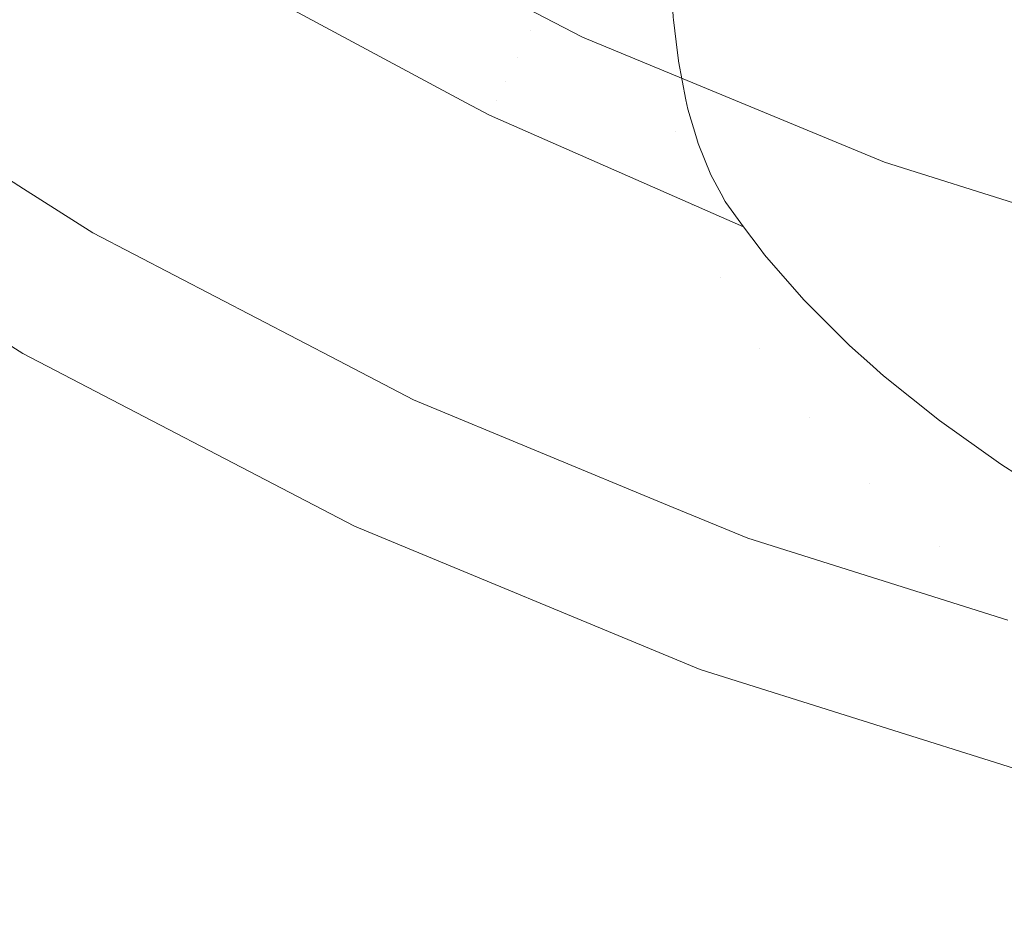
# Model space of a CAD drawing. Units: millimetres. Extents: x -92 to 92, y -92 to 92.
# Drawn here: x -48 to -46, y -33 to -31 of the extents above; entities that cross this region are included whole.
import ezdxf

# ---------------------------------------------------------------- set-up
doc = ezdxf.new("R2010")
doc.units = ezdxf.units.MM
doc.header["$LTSCALE"] = 25.4
doc.layers.add('None', color=7, linetype='Continuous', lineweight=5, true_color=0x000000)

msp = doc.modelspace()

# ---------------------------------------------------------------- linework, layer by layer
at = {"layer": 'None', "color": 18, "linetype": 'Continuous', "lineweight": 5, "true_color": 0x000000}
for points, invisible_edges in [([(-55.4093, -31.9905, -353.9225), (-57.9866, -27.0396, -353.9225), (0, 0, -353.95)], 10), ([(-52.4102, -36.6981, -353.9225), (-55.4093, -31.9905, -353.9225), (0, 0, -353.95)], 10), ([(-49.0124, -41.1263, -353.9225), (-52.4102, -36.6981, -353.9225), (0, 0, -353.95)], 10), ([(-45.2415, -45.2415, -353.9225), (-49.0124, -41.1263, -353.9225), (0, 0, -353.95)], 10), ([(-53.9413, -5.2875, -355.5375), (-15.7763, -51.8305, -355.5375), (54.1389, -0.0222, -355.5375), (-53.9413, -5.2875, -355.5375)], 15), ([(54.1389, -0.0222, -352.3625), (-15.7763, -51.8305, -352.3625), (-53.9413, -5.2875, -352.3625), (54.1389, -0.0222, -352.3625)], 15), ([(-53.9413, -5.2875, -355.5375), (-45.0831, -30.0765, -355.5375), (-15.7763, -51.8305, -355.5375), (-53.9413, -5.2875, -355.5375)], 15), ([(-15.7763, -51.8305, -352.3625), (-45.0831, -30.0765, -352.3625), (-53.9413, -5.2875, -352.3625), (-15.7763, -51.8305, -352.3625)], 15), ([(-46.4055, -30.2029, -2.5344), (-46.4055, -31.1605, -3.0329), (-46.2766, -31.2617, -2.8577), (-46.2766, -30.2884, -2.3511)], 15), ([(-46.2766, -30.2884, -2.3511), (-46.2766, -31.2617, -2.8577), (-46.1306, -31.3568, -2.6929), (-46.1306, -30.3689, -2.1786)], 15), ([(-46.7635, -30.3532, -4.4313), (-46.7635, -31.1449, -4.9357), (-46.7739, -31.2823, -4.7393), (-46.7739, -30.473, -4.2237)], 15), ([(-46.7739, -30.473, -4.2237), (-46.7739, -31.2823, -4.7393), (-46.7635, -31.4198, -4.543), (-46.7635, -30.5928, -4.0162)], 15), ([(-46.4055, -30.4937, -5.8657), (-46.4055, -31.1598, -6.3768), (-46.5163, -31.2966, -6.2138), (-46.5163, -30.6157, -5.6913)], 15), ([(-46.4055, -31.1598, -21.1232), (-46.4055, -30.4937, -21.6343), (-46.5163, -30.6157, -21.8087), (-46.5163, -31.2966, -21.2862)], 15), ([(-46.7635, -30.5928, -4.0162), (-46.7635, -31.4198, -4.543), (-46.7322, -31.5563, -4.3482), (-46.7322, -30.7118, -3.8102)], 15), ([(-46.5163, -30.6157, -5.6913), (-46.5163, -31.2966, -6.2138), (-46.6081, -31.4391, -6.044), (-46.6081, -30.7429, -5.5098)], 15), ([(-46.5163, -31.2966, -21.2862), (-46.5163, -30.6157, -21.8087), (-46.6081, -30.7429, -21.9902), (-46.6081, -31.4391, -21.456)], 15), ([(-68.944, -57.8509, -29.95), (-63.6396, -63.6396, -29.95), (-47.4721, -30.9665, -29.95), (-47.9818, -30.6418, -29.95)], 10), ([(-46.7322, -30.7118, -3.8102), (-46.7322, -31.5563, -4.3482), (-46.6802, -31.6906, -4.1563), (-46.6802, -30.8289, -3.6073)], 15), ([(-46.6081, -30.7429, -5.5098), (-46.6081, -31.4391, -6.044), (-46.6802, -31.5862, -5.8687), (-46.6802, -30.8741, -5.3224)], 15), ([(-46.6081, -31.4391, -21.456), (-46.6081, -30.7429, -21.9902), (-46.6802, -30.8741, -22.1776), (-46.6802, -31.5862, -21.6313)], 15), ([(-47.6945, -31.0699, -23.5796), (-48.1647, -30.7625, -23.5796), (-48.4061, -31.2477, -25.1634)], 10), ([(-46.6802, -30.8289, -3.6073), (-46.6802, -31.6906, -4.1563), (-46.6081, -31.8218, -3.9689), (-46.6081, -30.9433, -3.4092)], 15), ([(-47.6413, -31.2596, -29.891), (-48.1759, -30.919, -29.891), (-48.1287, -30.8515, -29.9167), (-47.6001, -31.1883, -29.9167)], 15), ([(-46.6802, -30.8741, -5.3224), (-46.6802, -31.5862, -5.8687), (-46.7322, -31.7367, -5.6893), (-46.7322, -31.0084, -5.1305)], 15), ([(-46.6802, -31.5862, -21.6313), (-46.6802, -30.8741, -22.1776), (-46.7322, -31.0084, -22.3695), (-46.7322, -31.7367, -21.8107)], 15), ([(-47.0051, -31.1766, -23.1064), (-47.529, -30.8953, -23.1064), (-47.5613, -30.9498, -23.1921), (-47.0327, -31.2337, -23.1921)], 15), ([(-47.6812, -31.3288, -29.8583), (-48.2218, -30.9844, -29.8583), (-48.1759, -30.919, -29.891), (-47.6413, -31.2596, -29.891)], 15), ([(-46.1306, -30.9074, -6.6776), (-46.1306, -31.5013, -7.2218), (-46.2766, -31.6358, -7.0872), (-46.2766, -31.0298, -6.5318)], 15), ([(-46.1306, -31.5013, -20.2782), (-46.1306, -30.9074, -20.8224), (-46.2766, -31.0298, -20.9682), (-46.2766, -31.6358, -20.4128)], 15), ([(-47.0327, -31.2337, -23.1921), (-47.5613, -30.9498, -23.1921), (-47.5898, -30.9978, -23.283), (-47.0569, -31.2839, -23.283)], 15), ([(-46.6081, -30.9433, -3.4092), (-46.6081, -31.8218, -3.9689), (-46.5163, -31.949, -3.7873), (-46.5163, -31.0541, -3.2172)], 15), ([(-63.6396, -63.6396, -29.95), (-46.9359, -31.2456, -29.95), (-47.4721, -30.9665, -29.95)], 9), ([(-46.9724, -31.3237, -29.9463), (-47.5152, -31.0412, -29.9463), (-47.4721, -30.9665, -29.95), (-46.9359, -31.2456, -29.95)], 11), ([(-47.7196, -31.3953, -29.8189), (-48.2658, -31.0473, -29.8189), (-48.2218, -30.9844, -29.8583), (-47.6812, -31.3288, -29.8583)], 15), ([(-47.0569, -31.2839, -23.283), (-47.5898, -30.9978, -23.283), (-47.6142, -31.0388, -23.3784), (-47.0776, -31.3269, -23.3784)], 15), ([(-46.7322, -31.0084, -5.1305), (-46.7322, -31.7367, -5.6893), (-46.7635, -31.8896, -5.5071), (-46.7635, -31.1449, -4.9357)], 15), ([(-46.7322, -31.7367, -21.8107), (-46.7322, -31.0084, -22.3695), (-46.7635, -31.1449, -22.5643), (-46.7635, -31.8896, -21.9929)], 15), ([(-47.7561, -31.4585, -29.7729), (-48.3077, -31.1072, -29.7729), (-48.2658, -31.0473, -29.8189), (-47.7196, -31.3953, -29.8189)], 15), ([(-47.0776, -31.3269, -23.3784), (-47.6142, -31.0388, -23.3784), (-47.6343, -31.0726, -23.4774), (-47.0948, -31.3624, -23.4774)], 15), ([(-47.0085, -31.4013, -29.9351), (-47.558, -31.1153, -29.9351), (-47.5152, -31.0412, -29.9463), (-46.9724, -31.3237, -29.9463)], 15), ([(-46.2766, -31.0298, -6.5318), (-46.2766, -31.6358, -7.0872), (-46.4055, -31.7789, -6.9441), (-46.4055, -31.1598, -6.3768)], 15), ([(-46.2766, -31.6358, -20.4128), (-46.2766, -31.0298, -20.9682), (-46.4055, -31.1598, -21.1232), (-46.4055, -31.7789, -20.5559)], 15), ([(-46.7739, -31.2823, -22.7607), (-46.7739, -31.0475, -22.8977), (-46.7727, -31.1325, -22.9612)], 9), ([(-46.7739, -31.0475, -22.8977), (-46.7739, -31.2823, -22.7607), (-46.7635, -31.1449, -22.5643)], 11), ([(-46.5163, -31.0541, -3.2172), (-46.5163, -31.949, -3.7873), (-46.4055, -32.071, -3.613), (-46.4055, -31.1605, -3.0329)], 15), ([(-48.4061, -31.2477, -25.1634), (-47.9697, -31.5257, -25.1634), (-47.6945, -31.0699, -23.5796)], 10), ([(-47.65, -31.099, -23.5796), (-47.6945, -31.0699, -23.5796), (-47.9697, -31.5257, -25.1634)], 10), ([(-47.0948, -31.3624, -23.4774), (-47.6343, -31.0726, -23.4774), (-47.65, -31.099, -23.5796), (-47.1522, -31.3663, -23.5796)], 11), ([(-47.65, -31.099, -23.5796), (-47.9697, -31.5257, -25.1634), (-47.8419, -31.6071, -25.1634)], 9), ([(-47.1522, -31.3663, -23.5796), (-47.65, -31.099, -23.5796), (-47.8419, -31.6071, -25.1634)], 10), ([(-47.7905, -31.5182, -29.7209), (-48.3472, -31.1635, -29.7209), (-48.3077, -31.1072, -29.7729), (-47.7561, -31.4585, -29.7729)], 15), ([(-47.0442, -31.4777, -29.9167), (-47.6001, -31.1883, -29.9167), (-47.558, -31.1153, -29.9351), (-47.0085, -31.4013, -29.9351)], 15), ([(-46.9745, -31.1131, -23.0264), (-47.0051, -31.1766, -23.1064), (-46.7587, -31.2896, -23.1064), (-46.7587, -31.2894, -23.1062)], 11), ([(-46.9745, -31.1131, -23.0264), (-46.7587, -31.2894, -23.1062), (-46.763, -31.2538, -23.071), (-46.7678, -31.2132, -23.0307)], 9), ([(-46.7739, -31.2823, -22.7607), (-46.7727, -31.1325, -22.9612), (-46.7681, -31.2083, -23.0265)], 9), ([(-46.7635, -31.1449, -4.9357), (-46.7635, -31.8896, -5.5071), (-46.7739, -32.0437, -5.3235), (-46.7739, -31.2823, -4.7393)], 15), ([(-46.7635, -31.8896, -21.9929), (-46.7635, -31.1449, -22.5643), (-46.7739, -31.2823, -22.7607), (-46.7739, -32.0437, -22.1765)], 15), ([(-47.8226, -31.5737, -29.6631), (-48.3839, -31.216, -29.6631), (-48.3472, -31.1635, -29.7209), (-47.7905, -31.5182, -29.7209)], 15), ([(-46.4055, -31.1598, -6.3768), (-46.4055, -31.7789, -6.9441), (-46.5163, -31.9294, -6.7936), (-46.5163, -31.2966, -6.2138)], 15), ([(-46.4055, -31.7789, -20.5559), (-46.4055, -31.1598, -21.1232), (-46.5163, -31.2966, -21.2862), (-46.5163, -31.9294, -20.7064)], 15), ([(-46.4055, -31.1605, -3.0329), (-46.4055, -32.071, -3.613), (-46.2766, -32.1871, -3.4473), (-46.2766, -31.2617, -2.8577)], 15), ([(-47.079, -31.5524, -29.891), (-47.6413, -31.2596, -29.891), (-47.6001, -31.1883, -29.9167), (-47.0442, -31.4777, -29.9167)], 15), ([(-46.7587, -31.2896, -23.1064), (-47.0051, -31.1766, -23.1064), (-47.0327, -31.2337, -23.1921)], 11), ([(-46.7681, -31.2083, -23.0265), (-46.7678, -31.2132, -23.0307), (-46.7635, -31.4198, -22.957), (-46.7739, -31.2823, -22.7607)], 14), ([(-47.852, -31.6246, -29.6), (-48.4177, -31.2643, -29.6), (-48.3839, -31.216, -29.6631), (-47.8226, -31.5737, -29.6631)], 15), ([(-46.7678, -31.2132, -23.0307), (-46.763, -31.2538, -23.071), (-46.7635, -31.4198, -22.957)], 10), ([(-46.3775, -31.4769, -29.95), (-46.9359, -31.2456, -29.95), (-63.6396, -63.6396, -29.95), (-57.8509, -68.944, -29.95)], 10), ([(-47.9697, -31.5257, -25.1634), (-48.4061, -31.2477, -25.1634), (-48.554, -31.459, -28.8808), (-47.9709, -31.8305, -28.8808)], 10), ([(-46.7452, -31.3613, -23.1878), (-47.0327, -31.2337, -23.1921), (-47.0569, -31.2839, -23.283)], 11), ([(-47.0327, -31.2337, -23.1921), (-46.7452, -31.3613, -23.1878), (-46.7587, -31.2896, -23.1064)], 9), ([(-46.407, -31.5579, -29.9463), (-46.9724, -31.3237, -29.9463), (-46.9359, -31.2456, -29.95), (-46.3775, -31.4769, -29.95)], 11), ([(-47.8786, -31.6707, -29.5321), (-48.4482, -31.3079, -29.5321), (-48.4177, -31.2643, -29.6), (-47.852, -31.6246, -29.6)], 15), ([(-47.1127, -31.6247, -29.8583), (-47.6812, -31.3288, -29.8583), (-47.6413, -31.2596, -29.891), (-47.079, -31.5524, -29.891)], 15), ([(-46.7635, -31.4198, -22.957), (-46.763, -31.2538, -23.071), (-46.7587, -31.2894, -23.1062)], 9), ([(-46.2766, -31.2617, -2.8577), (-46.2766, -32.1871, -3.4473), (-46.1306, -32.2962, -3.2913), (-46.1306, -31.3568, -2.6929)], 15), ([(-46.7248, -31.4332, -23.2833), (-47.0569, -31.2839, -23.283), (-47.0776, -31.3269, -23.3784)], 11), ([(-47.0569, -31.2839, -23.283), (-46.7411, -31.3783, -23.2089), (-46.7452, -31.3613, -23.1878)], 9), ([(-47.0569, -31.2839, -23.283), (-46.7248, -31.4332, -23.2833), (-46.7411, -31.3783, -23.2089)], 9), ([(-46.7739, -31.2823, -4.7393), (-46.7739, -32.0437, -5.3235), (-46.7635, -32.1977, -5.1399), (-46.7635, -31.4198, -4.543)], 15), ([(-46.7739, -32.0437, -22.1765), (-46.7739, -31.2823, -22.7607), (-46.7635, -31.4198, -22.957), (-46.7635, -32.1977, -22.3601)], 15), ([(-46.7635, -31.4198, -22.957), (-46.7587, -31.2894, -23.1062), (-46.7587, -31.2896, -23.1064)], 9), ([(-46.7635, -31.4198, -22.957), (-46.7587, -31.2896, -23.1064), (-46.7452, -31.3613, -23.1878)], 9), ([(-46.5163, -31.2966, -6.2138), (-46.5163, -31.9294, -6.7936), (-46.6081, -32.0861, -6.6369), (-46.6081, -31.4391, -6.044)], 15), ([(-46.5163, -31.9294, -20.7064), (-46.5163, -31.2966, -21.2862), (-46.6081, -31.4391, -21.456), (-46.6081, -32.0861, -20.8631)], 15), ([(-47.9022, -31.7116, -29.4598), (-48.4753, -31.3465, -29.4598), (-48.4482, -31.3079, -29.5321), (-47.8786, -31.6707, -29.5321)], 15), ([(-47.1452, -31.6943, -29.8189), (-47.7196, -31.3953, -29.8189), (-47.6812, -31.3288, -29.8583), (-47.1127, -31.6247, -29.8583)], 15), ([(-46.6988, -31.4999, -23.386), (-47.0776, -31.3269, -23.3784), (-47.0948, -31.3624, -23.4774)], 11), ([(-47.0776, -31.3269, -23.3784), (-46.7222, -31.4422, -23.2954), (-46.7248, -31.4332, -23.2833)], 9), ([(-47.0776, -31.3269, -23.3784), (-46.6988, -31.4999, -23.386), (-46.7222, -31.4422, -23.2954)], 9), ([(-46.4363, -31.6383, -29.9351), (-47.0085, -31.4013, -29.9351), (-46.9724, -31.3237, -29.9463), (-46.407, -31.5579, -29.9463)], 15), ([(-47.9226, -31.7468, -29.3838), (-48.4986, -31.3799, -29.3838), (-48.4753, -31.3465, -29.4598), (-47.9022, -31.7116, -29.4598)], 15), ([(-47.8419, -31.6071, -25.1634), (-47.3869, -31.844, -25.1634), (-47.1522, -31.3663, -23.5796)], 10), ([(-47.1081, -31.39, -23.5796), (-47.1522, -31.3663, -23.5796), (-47.3869, -31.844, -25.1634)], 10), ([(-47.1522, -31.3663, -23.5796), (-47.1081, -31.39, -23.5796), (-47.0948, -31.3624, -23.4774)], 10), ([(-46.6719, -31.5496, -23.4775), (-47.0948, -31.3624, -23.4774), (-47.1081, -31.39, -23.5796)], 11), ([(-47.0948, -31.3624, -23.4774), (-46.6798, -31.535, -23.4506), (-46.6988, -31.4999, -23.386)], 9), ([(-47.0948, -31.3624, -23.4774), (-46.6719, -31.5496, -23.4775), (-46.6798, -31.535, -23.4506)], 9), ([(-46.7452, -31.3613, -23.1878), (-46.7322, -31.5563, -23.1518), (-46.7635, -31.4198, -22.957)], 11), ([(-46.7322, -31.5563, -23.1518), (-46.7452, -31.3613, -23.1878), (-46.7411, -31.3783, -23.2089)], 9), ([(-47.9396, -31.7763, -29.3045), (-48.5182, -31.4077, -29.3045), (-48.4986, -31.3799, -29.3838), (-47.9226, -31.7468, -29.3838)], 15), ([(-47.1081, -31.39, -23.5796), (-47.3869, -31.844, -25.1634), (-47.2486, -31.916, -25.1634)], 9), ([(-46.5993, -31.6478, -23.6795), (-47.1081, -31.39, -23.5796), (-47.2486, -31.916, -25.1634)], 11), ([(-46.5993, -31.6478, -23.6795), (-46.6077, -31.6367, -23.658), (-47.1081, -31.39, -23.5796)], 10), ([(-46.6077, -31.6367, -23.658), (-46.6384, -31.5962, -23.5796), (-47.1081, -31.39, -23.5796)], 8), ([(-47.1081, -31.39, -23.5796), (-46.6709, -31.5513, -23.4807), (-46.6719, -31.5496, -23.4775)], 9), ([(-47.1081, -31.39, -23.5796), (-46.6384, -31.5962, -23.5796), (-46.6709, -31.5513, -23.4807)], 8), ([(-46.7411, -31.3783, -23.2089), (-46.7248, -31.4332, -23.2833), (-46.7222, -31.4422, -23.2954), (-46.7322, -31.5563, -23.1518)], 12), ([(-47.9531, -31.7998, -29.2225), (-48.5337, -31.4299, -29.2225), (-48.5182, -31.4077, -29.3045), (-47.9396, -31.7763, -29.3045)], 15), ([(-47.176, -31.7605, -29.7729), (-47.7561, -31.4585, -29.7729), (-47.7196, -31.3953, -29.8189), (-47.1452, -31.6943, -29.8189)], 15), ([(-46.4651, -31.7175, -29.9167), (-47.0442, -31.4777, -29.9167), (-47.0085, -31.4013, -29.9351), (-46.4363, -31.6383, -29.9351)], 15), ([(-46.7635, -31.4198, -4.543), (-46.7635, -32.1977, -5.1399), (-46.7322, -32.3506, -4.9577), (-46.7322, -31.5563, -4.3482)], 15), ([(-46.7635, -32.1977, -22.3601), (-46.7635, -31.4198, -22.957), (-46.7322, -31.5563, -23.1518), (-46.7322, -32.3506, -22.5423)], 15), ([(-47.9694, -31.8279, -29.0532), (-48.5523, -31.4566, -29.0532), (-48.5451, -31.4462, -29.1386), (-47.9631, -31.817, -29.1386)], 15), ([(-47.9631, -31.817, -29.1386), (-48.5451, -31.4462, -29.1386), (-48.5337, -31.4299, -29.2225), (-47.9531, -31.7998, -29.2225)], 15), ([(-46.7322, -31.5563, -23.1518), (-46.7222, -31.4422, -23.2954), (-46.6988, -31.4999, -23.386)], 9), ([(-46.6081, -31.4391, -6.044), (-46.6081, -32.0861, -6.6369), (-46.6802, -32.2479, -6.4751), (-46.6802, -31.5862, -5.8687)], 15), ([(-46.6081, -32.0861, -20.8631), (-46.6081, -31.4391, -21.456), (-46.6802, -31.5862, -21.6313), (-46.6802, -32.2479, -21.0249)], 15), ([(-47.972, -31.8324, -28.9671), (-48.5553, -31.4608, -28.9671), (-48.5523, -31.4566, -29.0532), (-47.9694, -31.8279, -29.0532)], 15), ([(-47.9709, -31.8305, -28.8808), (-48.554, -31.459, -28.8808), (-48.5553, -31.4608, -28.9671), (-47.972, -31.8324, -28.9671)], 14), ([(-47.2051, -31.8229, -29.7209), (-47.7905, -31.5182, -29.7209), (-47.7561, -31.4585, -29.7729), (-47.176, -31.7605, -29.7729)], 15), ([(-57.8509, -68.944, -29.95), (-45.8011, -31.6587, -29.95), (-46.3775, -31.4769, -29.95)], 9), ([(-46.4933, -31.795, -29.891), (-47.079, -31.5524, -29.891), (-47.0442, -31.4777, -29.9167), (-46.4651, -31.7175, -29.9167)], 15), ([(-45.8234, -31.7419, -29.9463), (-46.407, -31.5579, -29.9463), (-46.3775, -31.4769, -29.95), (-45.8011, -31.6587, -29.95)], 11), ([(-46.6988, -31.4999, -23.386), (-46.6802, -31.6906, -23.3437), (-46.7322, -31.5563, -23.1518)], 11), ([(-46.6988, -31.4999, -23.386), (-46.6798, -31.535, -23.4506), (-46.6802, -31.6906, -23.3437)], 10), ([(-46.1306, -31.5013, -7.2218), (-46.1306, -32.0454, -7.8156), (-46.2766, -32.1912, -7.6932), (-46.2766, -31.6358, -7.0872)], 15), ([(-46.1306, -32.0454, -19.6844), (-46.1306, -31.5013, -20.2782), (-46.2766, -31.6358, -20.4128), (-46.2766, -32.1912, -19.8068)], 15), ([(-47.2322, -31.881, -29.6631), (-47.8226, -31.5737, -29.6631), (-47.7905, -31.5182, -29.7209), (-47.2051, -31.8229, -29.7209)], 15), ([(-47.9709, -31.8305, -28.8808), (-47.8419, -31.6071, -25.1634), (-47.9697, -31.5257, -25.1634)], 9), ([(-46.6802, -31.6906, -23.3437), (-46.6798, -31.535, -23.4506), (-46.6719, -31.5496, -23.4775)], 9), ([(-46.5206, -31.87, -29.8583), (-47.1127, -31.6247, -29.8583), (-47.079, -31.5524, -29.891), (-46.4933, -31.795, -29.891)], 15), ([(-46.7322, -31.5563, -4.3482), (-46.7322, -32.3506, -4.9577), (-46.6802, -32.5012, -4.7783), (-46.6802, -31.6906, -4.1563)], 15), ([(-46.7322, -32.3506, -22.5423), (-46.7322, -31.5563, -23.1518), (-46.6802, -31.6906, -23.3437), (-46.6802, -32.5012, -22.7217)], 15), ([(-46.6719, -31.5496, -23.4775), (-46.6709, -31.5513, -23.4807), (-46.6802, -31.6906, -23.3437)], 10), ([(-46.6081, -31.8218, -23.5311), (-46.6802, -31.6906, -23.3437), (-46.6709, -31.5513, -23.4807)], 11), ([(-46.6709, -31.5513, -23.4807), (-46.6384, -31.5962, -23.5796), (-46.6081, -31.8218, -23.5311)], 10), ([(-47.2571, -31.9343, -29.6), (-47.852, -31.6246, -29.6), (-47.8226, -31.5737, -29.6631), (-47.2322, -31.881, -29.6631)], 15), ([(-45.8456, -31.8246, -29.9351), (-46.4363, -31.6383, -29.9351), (-46.407, -31.5579, -29.9463), (-45.8234, -31.7419, -29.9463)], 15), ([(-46.6802, -31.5862, -5.8687), (-46.6802, -32.2479, -6.4751), (-46.7322, -32.4135, -6.3095), (-46.7322, -31.7367, -5.6893)], 15), ([(-46.6802, -32.2479, -21.0249), (-46.6802, -31.5862, -21.6313), (-46.7322, -31.7367, -21.8107), (-46.7322, -32.4135, -21.1905)], 15), ([(-47.3869, -31.844, -25.1634), (-47.8419, -31.6071, -25.1634), (-47.9709, -31.8305, -28.8808), (-47.3576, -32.1497, -28.8808)], 10), ([(-46.6384, -31.5962, -23.5796), (-46.6077, -31.6367, -23.658), (-46.6081, -31.8218, -23.5311)], 10), ([(-47.2796, -31.9826, -29.5321), (-47.8786, -31.6707, -29.5321), (-47.852, -31.6246, -29.6), (-47.2571, -31.9343, -29.6)], 15), ([(-46.5469, -31.9421, -29.8189), (-47.1452, -31.6943, -29.8189), (-47.1127, -31.6247, -29.8583), (-46.5206, -31.87, -29.8583)], 15), ([(-47.2486, -31.916, -25.1634), (-46.7786, -32.1107, -25.1634), (-46.5993, -31.6478, -23.6795)], 10), ([(-46.5268, -31.7314, -23.8342), (-46.5993, -31.6478, -23.6795), (-46.7786, -32.1107, -25.1634)], 10), ([(-46.6081, -31.8218, -23.5311), (-46.6077, -31.6367, -23.658), (-46.5993, -31.6478, -23.6795)], 9), ([(-46.5993, -31.6478, -23.6795), (-46.5268, -31.7314, -23.8342), (-46.5163, -31.949, -23.7127), (-46.6081, -31.8218, -23.5311)], 14), ([(-45.8674, -31.906, -29.9167), (-46.4651, -31.7175, -29.9167), (-46.4363, -31.6383, -29.9351), (-45.8456, -31.8246, -29.9351)], 15), ([(-46.2766, -31.6358, -7.0872), (-46.2766, -32.1912, -7.6932), (-46.4055, -32.3462, -7.5632), (-46.4055, -31.7789, -6.9441)], 15), ([(-46.2766, -32.1912, -19.8068), (-46.2766, -31.6358, -20.4128), (-46.4055, -31.7789, -20.5559), (-46.4055, -32.3462, -19.9368)], 15), ([(-57.8509, -68.944, -29.95), (-51.6219, -73.7237, -29.95), (-45.211, -31.7895, -29.95), (-45.8011, -31.6587, -29.95)], 10), ([(-47.2995, -32.0253, -29.4598), (-47.9022, -31.7116, -29.4598), (-47.8786, -31.6707, -29.5321), (-47.2796, -31.9826, -29.5321)], 15), ([(-46.5719, -32.0108, -29.7729), (-47.176, -31.7605, -29.7729), (-47.1452, -31.6943, -29.8189), (-46.5469, -31.9421, -29.8189)], 15), ([(-46.6802, -31.6906, -4.1563), (-46.6802, -32.5012, -4.7783), (-46.6081, -32.6482, -4.603), (-46.6081, -31.8218, -3.9689)], 15), ([(-46.6802, -32.5012, -22.7217), (-46.6802, -31.6906, -23.3437), (-46.6081, -31.8218, -23.5311), (-46.6081, -32.6482, -22.897)], 15), ([(-47.3167, -32.0622, -29.3838), (-47.9226, -31.7468, -29.3838), (-47.9022, -31.7116, -29.4598), (-47.2995, -32.0253, -29.4598)], 15), ([(-45.8887, -31.9856, -29.891), (-46.4933, -31.795, -29.891), (-46.4651, -31.7175, -29.9167), (-45.8674, -31.906, -29.9167)], 15), ([(-46.4422, -31.8155, -23.9825), (-46.5268, -31.7314, -23.8342), (-46.7786, -32.1107, -25.1634)], 10), ([(-46.7322, -31.7367, -5.6893), (-46.7322, -32.4135, -6.3095), (-46.7635, -32.5817, -6.1413), (-46.7635, -31.8896, -5.5071)], 15), ([(-46.7322, -32.4135, -21.1905), (-46.7322, -31.7367, -21.8107), (-46.7635, -31.8896, -21.9929), (-46.7635, -32.5817, -21.3587)], 15), ([(-46.5163, -31.949, -23.7127), (-46.5268, -31.7314, -23.8342), (-46.4422, -31.8155, -23.9825)], 9), ([(-47.3311, -32.0931, -29.3045), (-47.9396, -31.7763, -29.3045), (-47.9226, -31.7468, -29.3838), (-47.3167, -32.0622, -29.3838)], 15), ([(-46.5954, -32.0755, -29.7209), (-47.2051, -31.8229, -29.7209), (-47.176, -31.7605, -29.7729), (-46.5719, -32.0108, -29.7729)], 15), ([(-44.6118, -31.8684, -29.95), (-45.211, -31.7895, -29.95), (-51.6219, -73.7237, -29.95)], 10), ([(-47.3426, -32.1176, -29.2225), (-47.9531, -31.7998, -29.2225), (-47.9396, -31.7763, -29.3045), (-47.3311, -32.0931, -29.3045)], 15), ([(-46.4055, -31.7789, -6.9441), (-46.4055, -32.3462, -7.5632), (-46.5163, -32.5092, -7.4264), (-46.5163, -31.9294, -6.7936)], 15), ([(-46.4055, -32.3462, -19.9368), (-46.4055, -31.7789, -20.5559), (-46.5163, -31.9294, -20.7064), (-46.5163, -32.5092, -20.0736)], 15), ([(-47.351, -32.1357, -29.1386), (-47.9631, -31.817, -29.1386), (-47.9531, -31.7998, -29.2225), (-47.3426, -32.1176, -29.2225)], 15), ([(-45.9094, -32.0627, -29.8583), (-46.5206, -31.87, -29.8583), (-46.4933, -31.795, -29.891), (-45.8887, -31.9856, -29.891)], 15), ([(-47.3585, -32.1518, -28.9671), (-47.972, -31.8324, -28.9671), (-47.9694, -31.8279, -29.0532), (-47.3563, -32.1471, -29.0532)], 15), ([(-47.3563, -32.1471, -29.0532), (-47.9694, -31.8279, -29.0532), (-47.9631, -31.817, -29.1386), (-47.351, -32.1357, -29.1386)], 15), ([(-46.6173, -32.1357, -29.6631), (-47.2322, -31.881, -29.6631), (-47.2051, -31.8229, -29.7209), (-46.5954, -32.0755, -29.7209)], 15), ([(-46.4049, -31.8487, -24.0387), (-46.4422, -31.8155, -23.9825), (-46.7786, -32.1107, -25.1634)], 10), ([(-46.6081, -31.8218, -3.9689), (-46.6081, -32.6482, -4.603), (-46.5163, -32.7907, -4.4332), (-46.5163, -31.949, -3.7873)], 15), ([(-46.6081, -32.6482, -22.897), (-46.6081, -31.8218, -23.5311), (-46.5163, -31.949, -23.7127), (-46.5163, -32.7907, -23.0668)], 15), ([(-46.4422, -31.8155, -23.9825), (-46.4055, -32.071, -23.887), (-46.5163, -31.949, -23.7127)], 11), ([(-46.4422, -31.8155, -23.9825), (-46.4049, -31.8487, -24.0387), (-46.4055, -32.071, -23.887)], 10), ([(-47.3576, -32.1497, -28.8808), (-47.9709, -31.8305, -28.8808), (-47.972, -31.8324, -28.9671), (-47.3585, -32.1518, -28.9671)], 14), ([(-47.3576, -32.1497, -28.8808), (-47.2486, -31.916, -25.1634), (-47.3869, -31.844, -25.1634)], 9), ([(-46.7786, -32.1107, -25.1634), (-46.3791, -31.8716, -24.0777), (-46.4049, -31.8487, -24.0387)], 9), ([(-46.4055, -32.071, -23.887), (-46.4049, -31.8487, -24.0387), (-46.3791, -31.8716, -24.0777)], 9), ([(-51.6219, -73.7237, -29.95), (-45, -77.9423, -29.95), (-44.008, -31.8947, -29.95), (-44.6118, -31.8684, -29.95)], 10), ([(-46.6375, -32.191, -29.6), (-47.2571, -31.9343, -29.6), (-47.2322, -31.881, -29.6631), (-46.6173, -32.1357, -29.6631)], 15), ([(-46.7786, -32.1107, -25.1634), (-46.2757, -31.9545, -24.2133), (-46.3791, -31.8716, -24.0777)], 9), ([(-45.9292, -32.1369, -29.8189), (-46.5469, -31.9421, -29.8189), (-46.5206, -31.87, -29.8583), (-45.9094, -32.0627, -29.8583)], 15), ([(-46.2766, -32.1871, -24.0527), (-46.4055, -32.071, -23.887), (-46.3791, -31.8716, -24.0777)], 11), ([(-46.3791, -31.8716, -24.0777), (-46.2757, -31.9545, -24.2133), (-46.2766, -32.1871, -24.0527)], 10), ([(-46.7635, -31.8896, -5.5071), (-46.7635, -32.5817, -6.1413), (-46.7739, -32.7512, -5.9718), (-46.7739, -32.0437, -5.3235)], 15), ([(-46.7635, -32.5817, -21.3587), (-46.7635, -31.8896, -21.9929), (-46.7739, -32.0437, -22.1765), (-46.7739, -32.7512, -21.5282)], 15), ([(-46.7786, -32.1107, -25.1634), (-47.2486, -31.916, -25.1634), (-47.3576, -32.1497, -28.8808), (-46.7187, -32.4144, -28.8808)], 10), ([(-46.6557, -32.241, -29.5321), (-47.2796, -31.9826, -29.5321), (-47.2571, -31.9343, -29.6), (-46.6375, -32.191, -29.6)], 15), ([(-46.5163, -31.9294, -6.7936), (-46.5163, -32.5092, -7.4264), (-46.6081, -32.679, -7.2839), (-46.6081, -32.0861, -6.6369)], 15), ([(-46.5163, -32.5092, -20.0736), (-46.5163, -31.9294, -20.7064), (-46.6081, -32.0861, -20.8631), (-46.6081, -32.679, -20.2161)], 15), ([(-46.1623, -32.0352, -24.3404), (-46.2757, -31.9545, -24.2133), (-46.7786, -32.1107, -25.1634)], 10), ([(-45.9482, -32.2074, -29.7729), (-46.5719, -32.0108, -29.7729), (-46.5469, -31.9421, -29.8189), (-45.9292, -32.1369, -29.8189)], 15), ([(-46.5163, -31.949, -3.7873), (-46.5163, -32.7907, -4.4332), (-46.4055, -32.9275, -4.2702), (-46.4055, -32.071, -3.613)], 15), ([(-46.5163, -32.7907, -23.0668), (-46.5163, -31.949, -23.7127), (-46.4055, -32.071, -23.887), (-46.4055, -32.9275, -23.2298)], 15), ([(-46.2766, -32.1871, -24.0527), (-46.2757, -31.9545, -24.2133), (-46.1623, -32.0352, -24.3404)], 9), ([(-46.6718, -32.2853, -29.4598), (-47.2995, -32.0253, -29.4598), (-47.2796, -31.9826, -29.5321), (-46.6557, -32.241, -29.5321)], 15), ([(-45.966, -32.2739, -29.7209), (-46.5954, -32.0755, -29.7209), (-46.5719, -32.0108, -29.7729), (-45.9482, -32.2074, -29.7729)], 15), ([(-46.6857, -32.3236, -29.3838), (-47.3167, -32.0622, -29.3838), (-47.2995, -32.0253, -29.4598), (-46.6718, -32.2853, -29.4598)], 15), ([(-46.13, -32.0561, -24.3723), (-46.1623, -32.0352, -24.3404), (-46.7786, -32.1107, -25.1634)], 10), ([(-46.7739, -32.0437, -5.3235), (-46.7739, -32.7512, -5.9718), (-46.7635, -32.9207, -5.8023), (-46.7635, -32.1977, -5.1399)], 15), ([(-46.7739, -32.7512, -21.5282), (-46.7739, -32.0437, -22.1765), (-46.7635, -32.1977, -22.3601), (-46.7635, -32.9207, -21.6977)], 15), ([(-46.1623, -32.0352, -24.3404), (-46.1306, -32.2962, -24.2087), (-46.2766, -32.1871, -24.0527)], 11), ([(-46.1306, -32.0454, -7.8156), (-46.1306, -32.5357, -8.4546), (-46.2766, -32.6916, -8.3454), (-46.2766, -32.1912, -7.6932)], 15), ([(-46.1306, -32.5357, -19.0454), (-46.1306, -32.0454, -19.6844), (-46.2766, -32.1912, -19.8068), (-46.2766, -32.6916, -19.1546)], 15), ([(-46.1623, -32.0352, -24.3404), (-46.13, -32.0561, -24.3723), (-46.1306, -32.2962, -24.2087)], 10), ([(-46.6974, -32.3556, -29.3045), (-47.3311, -32.0931, -29.3045), (-47.3167, -32.0622, -29.3838), (-46.6857, -32.3236, -29.3838)], 15), ([(-46.13, -32.0561, -24.3723), (-46.7786, -32.1107, -25.1634), (-46.6305, -32.172, -25.1634)], 9), ([(-46.0811, -32.0877, -24.4206), (-46.13, -32.0561, -24.3723), (-46.6305, -32.172, -25.1634)], 10), ([(-45.9826, -32.3358, -29.6631), (-46.6173, -32.1357, -29.6631), (-46.5954, -32.0755, -29.7209), (-45.966, -32.2739, -29.7209)], 15), ([(-46.4055, -32.071, -3.613), (-46.4055, -32.9275, -4.2702), (-46.2766, -33.0576, -4.1152), (-46.2766, -32.1871, -3.4473)], 15), ([(-46.4055, -32.9275, -23.2298), (-46.4055, -32.071, -23.887), (-46.2766, -32.1871, -24.0527), (-46.2766, -33.0576, -23.3848)], 15), ([(-46.7066, -32.381, -29.2225), (-47.3426, -32.1176, -29.2225), (-47.3311, -32.0931, -29.3045), (-46.6974, -32.3556, -29.3045)], 15), ([(-46.6081, -32.0861, -6.6369), (-46.6081, -32.679, -7.2839), (-46.6802, -32.8543, -7.1368), (-46.6802, -32.2479, -6.4751)], 15), ([(-46.6081, -32.679, -20.2161), (-46.6081, -32.0861, -20.8631), (-46.6802, -32.2479, -21.0249), (-46.6802, -32.8543, -20.3632)], 15), ([(-46.6305, -32.172, -25.1634), (-46.1496, -32.3237, -25.1634), (-46.0811, -32.0877, -24.4206)], 10), ([(-46.7134, -32.3997, -29.1386), (-47.351, -32.1357, -29.1386), (-47.3426, -32.1176, -29.2225), (-46.7066, -32.381, -29.2225)], 15), ([(-46.7187, -32.4144, -28.8808), (-46.6305, -32.172, -25.1634), (-46.7786, -32.1107, -25.1634)], 9), ([(-46.7177, -32.4116, -29.0532), (-47.3563, -32.1471, -29.0532), (-47.351, -32.1357, -29.1386), (-46.7134, -32.3997, -29.1386)], 15), ([(-45.9978, -32.3927, -29.6), (-46.6375, -32.191, -29.6), (-46.6173, -32.1357, -29.6631), (-45.9826, -32.3358, -29.6631)], 15), ([(-46.7195, -32.4165, -28.9671), (-47.3585, -32.1518, -28.9671), (-47.3563, -32.1471, -29.0532), (-46.7177, -32.4116, -29.0532)], 15), ([(-46.7187, -32.4144, -28.8808), (-47.3576, -32.1497, -28.8808), (-47.3585, -32.1518, -28.9671), (-46.7195, -32.4165, -28.9671)], 14), ([(-46.1496, -32.3237, -25.1634), (-46.6305, -32.172, -25.1634), (-46.7187, -32.4144, -28.8808), (-46.0593, -32.6223, -28.8808)], 10), ([(-46.0116, -32.4441, -29.5321), (-46.6557, -32.241, -29.5321), (-46.6375, -32.191, -29.6), (-45.9978, -32.3927, -29.6)], 15), ([(-46.2766, -32.1912, -7.6932), (-46.2766, -32.6916, -8.3454), (-46.4055, -32.8573, -8.2293), (-46.4055, -32.3462, -7.5632)], 15), ([(-46.2766, -32.6916, -19.1546), (-46.2766, -32.1912, -19.8068), (-46.4055, -32.3462, -19.9368), (-46.4055, -32.8573, -19.2707)], 15), ([(-46.2766, -32.1871, -3.4473), (-46.2766, -33.0576, -4.1152), (-46.1306, -33.1799, -3.9694), (-46.1306, -32.2962, -3.2913)], 15), ([(-46.2766, -33.0576, -23.3848), (-46.2766, -32.1871, -24.0527), (-46.1306, -32.2962, -24.2087), (-46.1306, -33.1799, -23.5306)], 15), ([(-46.7635, -32.1977, -5.1399), (-46.7635, -32.9207, -5.8023), (-46.7322, -33.0888, -5.6342), (-46.7322, -32.3506, -4.9577)], 15), ([(-46.7635, -32.9207, -21.6977), (-46.7635, -32.1977, -22.3601), (-46.7322, -32.3506, -22.5423), (-46.7322, -33.0888, -21.8658)], 15), ([(-46.6802, -32.2479, -6.4751), (-46.6802, -32.8543, -7.1368), (-46.7322, -33.0337, -6.9863), (-46.7322, -32.4135, -6.3095)], 15), ([(-46.6802, -32.8543, -20.3632), (-46.6802, -32.2479, -21.0249), (-46.7322, -32.4135, -21.1905), (-46.7322, -33.0337, -20.5137)], 15), ([(-46.0238, -32.4896, -29.4598), (-46.6718, -32.2853, -29.4598), (-46.6557, -32.241, -29.5321), (-46.0116, -32.4441, -29.5321)], 15), ([(-46.0343, -32.529, -29.3838), (-46.6857, -32.3236, -29.3838), (-46.6718, -32.2853, -29.4598), (-46.0238, -32.4896, -29.4598)], 15), ([(-46.0431, -32.5619, -29.3045), (-46.6974, -32.3556, -29.3045), (-46.6857, -32.3236, -29.3838), (-46.0343, -32.529, -29.3838)], 15), ([(-46.7322, -32.3506, -4.9577), (-46.7322, -33.0888, -5.6342), (-46.6802, -33.2545, -5.4685), (-46.6802, -32.5012, -4.7783)], 15), ([(-46.7322, -33.0888, -21.8658), (-46.7322, -32.3506, -22.5423), (-46.6802, -32.5012, -22.7217), (-46.6802, -33.2545, -22.0315)], 15), ([(-46.0501, -32.588, -29.2225), (-46.7066, -32.381, -29.2225), (-46.6974, -32.3556, -29.3045), (-46.0431, -32.5619, -29.3045)], 15), ([(-46.4055, -32.3462, -7.5632), (-46.4055, -32.8573, -8.2293), (-46.5163, -33.0317, -8.1073), (-46.5163, -32.5092, -7.4264)], 15), ([(-46.4055, -32.8573, -19.2707), (-46.4055, -32.3462, -19.9368), (-46.5163, -32.5092, -20.0736), (-46.5163, -33.0317, -19.3927)], 15), ([(-46.0553, -32.6073, -29.1386), (-46.7134, -32.3997, -29.1386), (-46.7066, -32.381, -29.2225), (-46.0501, -32.588, -29.2225)], 15), ([(-46.0599, -32.6244, -28.9671), (-46.7195, -32.4165, -28.9671), (-46.7177, -32.4116, -29.0532), (-46.0585, -32.6194, -29.0532)], 15), ([(-46.0585, -32.6194, -29.0532), (-46.7177, -32.4116, -29.0532), (-46.7134, -32.3997, -29.1386), (-46.0553, -32.6073, -29.1386)], 15), ([(-46.7322, -32.4135, -6.3095), (-46.7322, -33.0337, -6.9863), (-46.7635, -33.2159, -6.8334), (-46.7635, -32.5817, -6.1413)], 15), ([(-46.7322, -33.0337, -20.5137), (-46.7322, -32.4135, -21.1905), (-46.7635, -32.5817, -21.3587), (-46.7635, -33.2159, -20.6666)], 15), ([(-46.0593, -32.6223, -28.8808), (-46.7187, -32.4144, -28.8808), (-46.7195, -32.4165, -28.9671), (-46.0599, -32.6244, -28.9671)], 14), ([(-46.6802, -32.5012, -4.7783), (-46.6802, -33.2545, -5.4685), (-46.6081, -33.4163, -5.3068), (-46.6081, -32.6482, -4.603)], 15), ([(-46.6802, -33.2545, -22.0315), (-46.6802, -32.5012, -22.7217), (-46.6081, -32.6482, -22.897), (-46.6081, -33.4163, -22.1932)], 15), ([(-46.5163, -32.5092, -7.4264), (-46.5163, -33.0317, -8.1073), (-46.6081, -33.2132, -7.9801), (-46.6081, -32.679, -7.2839)], 15), ([(-46.5163, -33.0317, -19.3927), (-46.5163, -32.5092, -20.0736), (-46.6081, -32.679, -20.2161), (-46.6081, -33.2132, -19.5199)], 15), ([(-46.1306, -32.5357, -8.4546), (-46.1306, -32.9684, -9.1338), (-46.2766, -33.1333, -9.0387), (-46.2766, -32.6916, -8.3454)], 15), ([(-46.1306, -32.9684, -18.3662), (-46.1306, -32.5357, -19.0454), (-46.2766, -32.6916, -19.1546), (-46.2766, -33.1333, -18.4613)], 15), ([(-46.7635, -32.5817, -6.1413), (-46.7635, -33.2159, -6.8334), (-46.7739, -33.3995, -6.6793), (-46.7739, -32.7512, -5.9718)], 15), ([(-46.7635, -33.2159, -20.6666), (-46.7635, -32.5817, -21.3587), (-46.7739, -32.7512, -21.5282), (-46.7739, -33.3995, -20.8207)], 15), ([(-46.6081, -32.6482, -4.603), (-46.6081, -33.4163, -5.3068), (-46.5163, -33.573, -5.15), (-46.5163, -32.7907, -4.4332)], 15), ([(-46.6081, -33.4163, -22.1932), (-46.6081, -32.6482, -22.897), (-46.5163, -32.7907, -23.0668), (-46.5163, -33.573, -22.35)], 15), ([(-46.6081, -32.679, -7.2839), (-46.6081, -33.2132, -7.9801), (-46.6802, -33.4006, -7.8489), (-46.6802, -32.8543, -7.1368)], 15), ([(-46.6081, -33.2132, -19.5199), (-46.6081, -32.679, -20.2161), (-46.6802, -32.8543, -20.3632), (-46.6802, -33.4006, -19.6511)], 15), ([(-46.2766, -32.6916, -8.3454), (-46.2766, -33.1333, -9.0387), (-46.4055, -33.3085, -8.9375), (-46.4055, -32.8573, -8.2293)], 15), ([(-46.2766, -33.1333, -18.4613), (-46.2766, -32.6916, -19.1546), (-46.4055, -32.8573, -19.2707), (-46.4055, -33.3085, -18.5625)], 15), ([(-46.7739, -32.7512, -5.9718), (-46.7739, -33.3995, -6.6793), (-46.7635, -33.5831, -6.5253), (-46.7635, -32.9207, -5.8023)], 15), ([(-46.7739, -33.3995, -20.8207), (-46.7739, -32.7512, -21.5282), (-46.7635, -32.9207, -21.6977), (-46.7635, -33.5831, -20.9747)], 15), ([(-46.5163, -32.7907, -4.4332), (-46.5163, -33.573, -5.15), (-46.4055, -33.7235, -4.9996), (-46.4055, -32.9275, -4.2702)], 15), ([(-46.5163, -33.573, -22.35), (-46.5163, -32.7907, -23.0668), (-46.4055, -32.9275, -23.2298), (-46.4055, -33.7235, -22.5004)], 15), ([(-46.6802, -32.8543, -7.1368), (-46.6802, -33.4006, -7.8489), (-46.7322, -33.5925, -7.7146), (-46.7322, -33.0337, -6.9863)], 15), ([(-46.6802, -33.4006, -19.6511), (-46.6802, -32.8543, -20.3632), (-46.7322, -33.0337, -20.5137), (-46.7322, -33.5925, -19.7854)], 15), ([(-46.4055, -32.8573, -8.2293), (-46.4055, -33.3085, -8.9375), (-46.5163, -33.4928, -8.8311), (-46.5163, -33.0317, -8.1073)], 15), ([(-46.4055, -33.3085, -18.5625), (-46.4055, -32.8573, -19.2707), (-46.5163, -33.0317, -19.3927), (-46.5163, -33.4928, -18.6689)], 15)]:
    msp.add_3dface(points, dxfattribs=dict(at, invisible_edges=invisible_edges))

doc.saveas('drawing.dxf')
